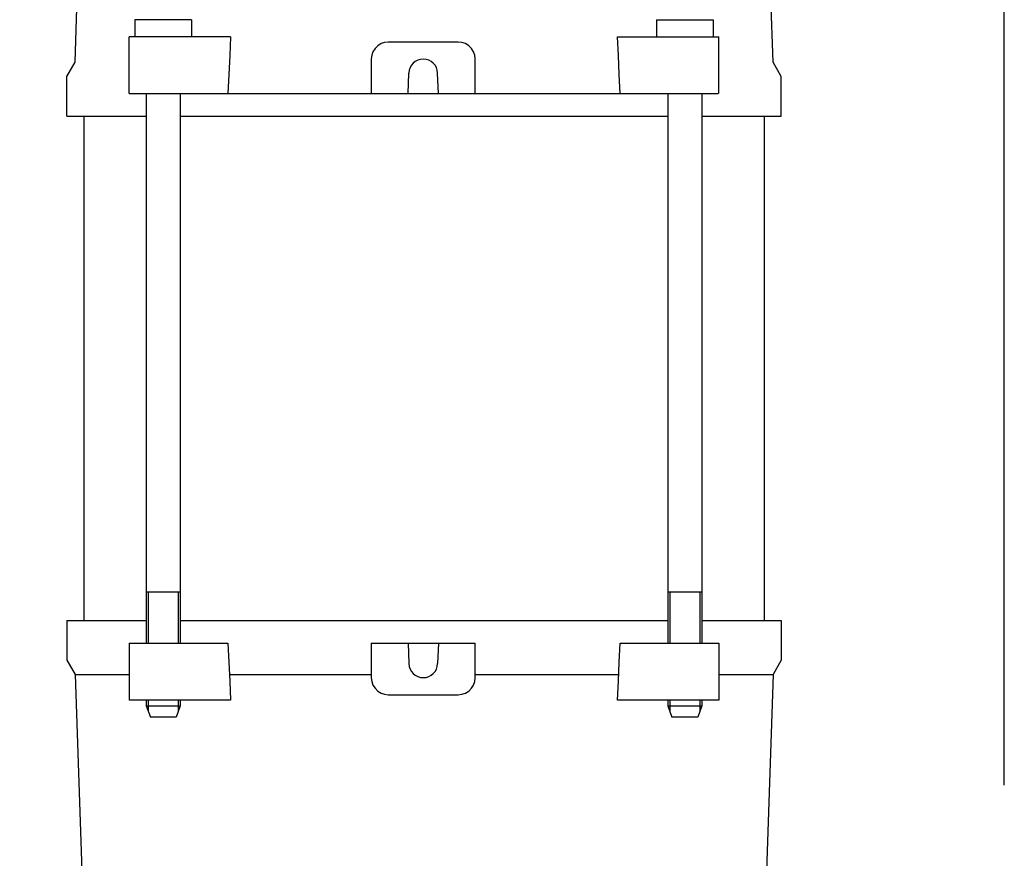
# Model space of a CAD drawing. Extents: x 0 to 9758, y 0 to 6800.
# Drawn here: x 2798 to 2972, y 4253 to 4401 of the extents above; entities that cross this region are included whole.
import ezdxf

# ---------------------------------------------------------------- set-up
doc = ezdxf.new("R2010")
doc.units = 0
doc.header["$LTSCALE"] = 12
doc.header["$MEASUREMENT"] = 0
doc.layers.get('Defpoints').update_dxf_attribs({"linetype": 'CONTINUOUS'})
doc.layers.add('DETAIL', color=2, linetype='CONTINUOUS')
doc.layers.add('DIMENSIONS', color=7, linetype='CONTINUOUS')
doc.styles.add('ROMANS', font='romans.shx')
doc.dimstyles.new('A3-1TO15', dxfattribs={"dimscale": 15, "dimtxt": 2.5, "dimasz": 3, "dimexe": 2, "dimexo": 2, "dimgap": 1, "dimtad": 1, "dimdsep": 46, "dimtxsty": 'ROMANS', "dimcen": 0, "dimadec": 0, "dimazin": 0, "dimtfac": 1, "dimtdec": 1, "dimtofl": 0, "dimtmove": 0, "dimatfit": 3, "dimfxl": 1, "dimtolj": 1, "dimarcsym": 0})

# ---------------------------------------------------------------- blocks, each defined once
blk = doc.blocks.new('*D33')
at = {"layer": 'Defpoints', "color": 0, "ltscale": 8}
for p in [(2971.89, 5251.32), (2621.9, 4912.71), (2971.89, 4235.6)]:
    blk.add_point(p, dxfattribs=at)
at = {"layer": 'DIMENSIONS', "color": 0, "lineweight": -2, "ltscale": 8}
for p, q in [((2621.9, 4942.71), (2621.9, 5281.32)), ((2971.89, 4265.6), (2971.89, 5281.32)), ((2666.9, 5251.32), (2926.89, 5251.32))]:
    blk.add_line(p, q, dxfattribs=at)
at = {"layer": 'DIMENSIONS', "color": 0, "ltscale": 8}
for points in [[(2666.9, 5258.82), (2666.9, 5243.82), (2621.9, 5251.32)], [(2926.89, 5258.82), (2926.89, 5243.82), (2971.89, 5251.32)]]:
    blk.add_solid(points, dxfattribs=at)
at = {"layer": 'DIMENSIONS', "color": 0, "ltscale": 8, "insert": (2796.89, 5285.07), "char_height": 37.5, "attachment_point": 5, "style": 'ROMANS'}
blk.add_mtext('\\A1;350', dxfattribs=at)

msp = doc.modelspace()

# ---------------------------------------------------------------- linework, layer by layer
at = {"layer": 'DETAIL'}
for p, q in [((2807.988, 4393.129), (2809.257, 4430.629)), ((2931.102, 4393.129), (2929.833, 4430.629)), ((2818.545, 4400.629), (2818.545, 4397.629)), ((2828.545, 4400.629), (2818.546, 4400.629)), ((2828.545, 4400.629), (2828.545, 4397.629)), ((2910.545, 4400.629), (2910.545, 4397.629)), ((2910.546, 4400.629), (2920.545, 4400.629)), ((2920.545, 4400.629), (2920.545, 4397.629)), ((2835.408, 4397.629), (2817.545, 4397.629)), ((2817.545, 4387.629), (2817.545, 4397.629)), ((2835.408, 4397.629), (2835.258, 4394.309)), ((2903.832, 4394.309), (2903.682, 4397.629)), ((2903.682, 4397.629), (2921.545, 4397.629)), ((2921.545, 4387.629), (2921.545, 4397.629)), ((2861.374, 4396.046), (2860.892, 4395.565)), ((2861.95, 4396.405), (2861.374, 4396.046)), ((2862.583, 4396.622), (2861.95, 4396.405)), ((2863.232, 4396.694), (2862.583, 4396.622)), ((2875.558, 4396.694), (2863.232, 4396.694)), ((2876.207, 4396.622), (2875.558, 4396.694)), ((2876.84, 4396.405), (2876.207, 4396.622)), ((2877.416, 4396.046), (2876.84, 4396.405)), ((2877.898, 4395.565), (2877.416, 4396.046)), ((2835.258, 4394.309), (2835.108, 4390.976)), ((2860.312, 4394.355), (2860.239, 4393.702)), ((2860.532, 4394.989), (2860.312, 4394.355)), ((2860.892, 4395.565), (2860.532, 4394.989)), ((2878.258, 4394.989), (2877.898, 4395.565)), ((2878.478, 4394.355), (2878.258, 4394.989)), ((2878.551, 4393.702), (2878.478, 4394.355)), ((2903.982, 4390.976), (2903.832, 4394.309)), ((2806.545, 4390.629), (2807.988, 4393.129)), ((2860.239, 4393.702), (2860.239, 4387.629)), ((2878.551, 4387.629), (2878.551, 4393.702)), ((2932.545, 4390.629), (2931.102, 4393.129)), ((2806.545, 4383.629), (2806.545, 4390.629)), ((2835.108, 4390.976), (2834.959, 4387.629)), ((2866.721, 4387.629), (2866.847, 4391.218)), ((2872.069, 4387.629), (2871.944, 4391.218)), ((2904.131, 4387.629), (2903.982, 4390.976)), ((2932.545, 4383.629), (2932.545, 4390.629)), ((2817.545, 4387.629), (2921.395, 4387.629)), ((2820.545, 4387.629), (2820.545, 4290.629)), ((2826.545, 4387.629), (2826.545, 4290.629)), ((2912.545, 4387.629), (2912.545, 4290.629)), ((2918.545, 4387.629), (2918.545, 4290.629)), ((2806.545, 4383.629), (2820.545, 4383.629)), ((2809.545, 4383.629), (2809.545, 4294.629)), ((2826.545, 4383.629), (2912.545, 4383.629)), ((2918.545, 4383.629), (2932.545, 4383.629)), ((2929.545, 4383.629), (2929.545, 4294.629)), ((2826.545, 4299.629), (2820.545, 4299.629)), ((2820.895, 4299.629), (2820.895, 4290.629)), ((2826.195, 4299.629), (2826.195, 4290.629)), ((2918.545, 4299.629), (2912.545, 4299.629)), ((2912.895, 4299.629), (2912.895, 4290.629)), ((2918.195, 4299.629), (2918.195, 4290.629)), ((2806.545, 4294.629), (2806.545, 4287.629)), ((2806.545, 4294.629), (2820.545, 4294.629)), ((2826.545, 4294.629), (2912.545, 4294.629)), ((2918.545, 4294.629), (2932.545, 4294.629)), ((2932.545, 4294.629), (2932.545, 4287.629)), ((2817.545, 4290.629), (2817.545, 4280.629)), ((2817.545, 4290.629), (2834.959, 4290.629)), ((2834.959, 4290.629), (2835.108, 4287.283)), ((2860.239, 4290.629), (2860.239, 4284.557)), ((2860.239, 4290.629), (2878.551, 4290.629)), ((2866.721, 4290.629), (2866.847, 4287.04)), ((2872.069, 4290.629), (2871.944, 4287.04)), ((2878.551, 4284.557), (2878.551, 4290.629)), ((2903.982, 4287.283), (2904.131, 4290.629)), ((2904.131, 4290.629), (2921.545, 4290.629)), ((2921.545, 4290.629), (2921.545, 4280.629)), ((2806.545, 4287.629), (2807.988, 4285.129)), ((2835.108, 4287.283), (2835.258, 4283.949)), ((2903.832, 4283.949), (2903.982, 4287.283)), ((2932.545, 4287.629), (2931.102, 4285.129)), ((2807.988, 4285.129), (2809.257, 4247.629)), ((2807.988, 4285.129), (2817.545, 4285.129)), ((2835.258, 4285.129), (2860.239, 4285.129)), ((2860.239, 4284.557), (2860.312, 4283.903)), ((2878.478, 4283.903), (2878.551, 4284.557)), ((2878.551, 4285.129), (2903.832, 4285.129)), ((2921.545, 4285.129), (2931.102, 4285.129)), ((2931.102, 4285.129), (2929.833, 4247.629)), ((2835.258, 4283.949), (2835.408, 4280.629)), ((2860.312, 4283.903), (2860.532, 4283.269)), ((2860.532, 4283.269), (2860.892, 4282.693)), ((2877.898, 4282.693), (2878.258, 4283.269)), ((2878.258, 4283.269), (2878.478, 4283.903)), ((2903.682, 4280.629), (2903.832, 4283.949)), ((2860.892, 4282.693), (2861.374, 4282.212)), ((2861.374, 4282.212), (2861.95, 4281.854)), ((2861.95, 4281.854), (2862.583, 4281.636)), ((2862.583, 4281.636), (2863.232, 4281.564)), ((2863.232, 4281.564), (2875.558, 4281.564)), ((2875.558, 4281.564), (2876.207, 4281.636)), ((2876.207, 4281.636), (2876.84, 4281.854)), ((2876.84, 4281.854), (2877.416, 4282.212)), ((2877.416, 4282.212), (2877.898, 4282.693)), ((2835.408, 4280.629), (2817.545, 4280.629)), ((2820.545, 4280.629), (2820.545, 4279.629)), ((2820.545, 4279.629), (2821.273, 4277.629)), ((2820.545, 4279.629), (2826.545, 4279.629)), ((2820.895, 4280.629), (2820.895, 4278.668)), ((2826.545, 4279.629), (2825.817, 4277.629)), ((2826.195, 4280.629), (2826.195, 4278.668)), ((2826.545, 4280.629), (2826.545, 4279.629)), ((2921.545, 4280.629), (2903.682, 4280.629)), ((2912.545, 4280.629), (2912.545, 4279.629)), ((2912.545, 4279.629), (2913.273, 4277.629)), ((2912.545, 4279.629), (2918.545, 4279.629)), ((2912.895, 4280.629), (2912.895, 4278.668)), ((2918.545, 4279.629), (2917.817, 4277.629)), ((2918.195, 4280.629), (2918.195, 4278.668)), ((2918.545, 4280.629), (2918.545, 4279.629)), ((2825.817, 4277.629), (2821.273, 4277.629)), ((2917.817, 4277.629), (2913.273, 4277.629))]:
    msp.add_line(p, q, dxfattribs=at)
for centre, start, end in [((2869.395, 4391.129), 2, 178), ((2869.395, 4287.129), 182, 358)]:
    msp.add_arc(centre, 2.55, start, end, dxfattribs=at)

# ---------------------------------------------------------------- dimensions: what is measured, and where the dimension line sits
at = {"layer": 'DIMENSIONS', "ltscale": 8}
dim = msp.add_linear_dim(base=(2971.892, 5251.32), p1=(2621.895, 4912.708), p2=(2971.892, 4235.603), angle=180, dimstyle='A3-1TO15', dxfattribs=at)
dim.commit()
dim.dimension.update_dxf_attribs({"geometry": '*D33', "text_midpoint": (2796.894, 5285.07)})

doc.saveas('drawing.dxf')
